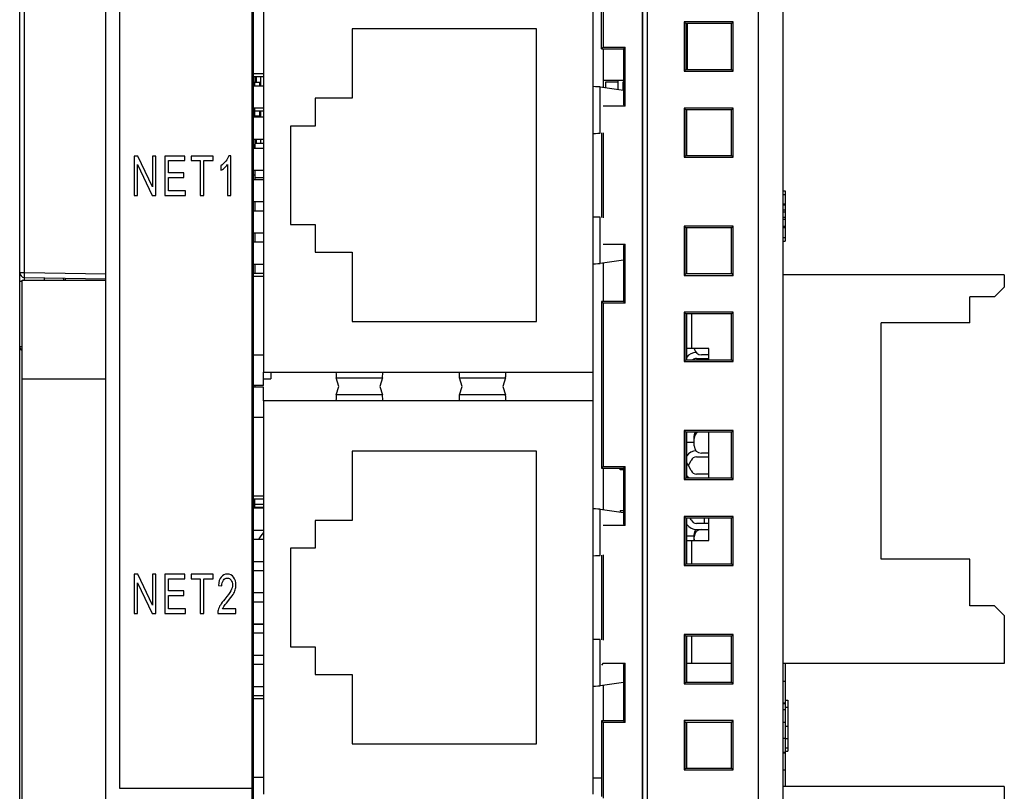
# Model space of a CAD drawing. Extents: x 0 to 390, y 0 to 268.
# Drawn here: x 38 to 78, y 124 to 156 of the extents above; entities that cross this region are included whole.
import ezdxf

# ---------------------------------------------------------------- set-up
doc = ezdxf.new("R2010")
doc.units = 0
doc.header["$MEASUREMENT"] = 0
doc.layers.add('1_外観図', color=7, linetype='CONTINUOUS')

msp = doc.modelspace()

# ---------------------------------------------------------------- linework, layer by layer
at = {"layer": '1_外観図', "color": 9, "linetype": 'Continuous'}
for p, q in [((37.847611, 145.394777), (37.847611, 161.744232)), ((67.652847, 160.673029), (67.652847, 103.488535)), ((61.236537, 151.062554), (61.236537, 152.939011)), ((68.652847, 148.572542), (68.752847, 148.572542)), ((61.236537, 145.762554), (61.236537, 147.639011)), ((68.652847, 147.942568), (68.752847, 147.942568)), ((68.652847, 147.564357), (68.752847, 147.564357)), ((68.652847, 147.286049), (68.752847, 147.286049)), ((68.652847, 146.821825), (68.752847, 146.821825)), ((37.652847, 145.394777), (37.847611, 145.394777)), ((37.847611, 145.394777), (41.152847, 145.337084)), ((37.652847, 145.04483), (37.752847, 145.04483)), ((64.952847, 142.300782), (64.952847, 143.711459)), ((37.652847, 142.394777), (37.752847, 142.394777)), ((37.752847, 141.080782), (41.152847, 141.080782)), ((50.515938, 141.109416), (52.389756, 141.109416)), ((55.515938, 141.109416), (57.389756, 141.109416)), ((52.389756, 140.427149), (50.515938, 140.427149)), ((57.389756, 140.427149), (55.515938, 140.427149)), ((61.236537, 133.897554), (61.236537, 135.774011)), ((64.952847, 133.550106), (64.952847, 134.500782)), ((61.236537, 128.597554), (61.236537, 130.474011)), ((64.952847, 129.500782), (64.952847, 130.611459)), ((68.752847, 127.734193), (68.852847, 127.734193)), ((68.652847, 127.114971), (68.752847, 127.114971)), ((68.752847, 126.954862), (68.852847, 126.954862)), ((68.652847, 126.471167), (68.752847, 126.471167)), ((68.752847, 126.455414), (68.852847, 126.455414)), ((68.752847, 126.082303), (68.852847, 126.082303))]:
    msp.add_line(p, q, dxfattribs=at)
at = {"layer": '1_外観図', "color": 7, "linetype": 'Continuous'}
for p, q in [((41.152847, 102.330782), (41.152847, 161.830782)), ((63.152847, 102.080782), (63.152847, 161.830782)), ((37.652847, 102.617265), (37.652847, 161.5443)), ((68.652847, 160.673029), (68.652847, 103.488535)), ((41.702847, 157.830782), (41.702847, 124.430782)), ((47.102847, 106.330782), (47.102847, 157.830782)), ((47.152847, 106.330782), (47.152847, 157.830782)), ((61.284641, 154.482577), (61.284641, 157.830782)), ((61.352847, 157.695862), (61.352847, 154.550782)), ((62.945863, 157.695862), (62.945863, 106.465703)), ((62.952847, 157.702846), (62.952847, 106.458719)), ((47.552847, 157.350782), (47.552847, 141.350782)), ((60.952847, 124.185782), (60.952847, 157.350782)), ((51.152847, 155.300782), (51.152847, 152.475782)), ((58.652847, 155.300782), (51.152847, 155.300782)), ((58.652847, 143.400782), (58.652847, 155.300782)), ((64.642847, 155.580782), (64.642847, 153.580782)), ((64.712097, 155.511532), (64.642847, 155.580782)), ((66.642847, 155.580782), (64.642847, 155.580782)), ((64.712097, 155.511532), (64.712097, 153.650033)), ((66.57303, 155.510965), (64.712097, 155.511532)), ((64.752847, 153.650045), (64.752847, 155.51152)), ((64.762847, 155.511517), (64.762847, 153.650048)), ((66.57303, 155.510965), (66.642847, 155.580782)), ((66.57303, 153.6506), (66.57303, 155.510965)), ((66.642847, 153.580782), (66.642847, 155.580782)), ((61.352847, 154.550782), (61.284641, 154.482577)), ((61.284641, 154.482577), (62.184367, 154.482303)), ((61.352847, 154.550782), (62.252847, 154.550782)), ((61.362847, 154.482553), (61.362847, 152.921245)), ((62.184367, 154.482303), (62.252847, 154.550782)), ((62.184367, 154.482303), (62.184367, 152.219262)), ((62.252847, 152.150782), (62.252847, 154.550782)), ((64.712097, 153.650033), (64.642847, 153.580782)), ((64.712097, 153.650033), (66.57303, 153.6506)), ((66.57303, 153.6506), (66.642847, 153.580782)), ((47.552847, 153.465782), (47.152847, 153.465782)), ((47.552847, 153.345782), (47.152847, 153.345782)), ((47.202847, 153.345782), (47.202847, 153.135782)), ((47.252847, 153.345782), (47.252847, 153.135782)), ((47.452847, 152.975782), (47.452847, 153.345782)), ((62.184367, 153.200782), (61.362847, 153.200782)), ((61.952847, 153.200782), (61.952847, 152.83826)), ((64.642847, 153.580782), (66.642847, 153.580782)), ((47.152847, 153.135782), (47.406847, 153.135782)), ((47.552847, 152.975782), (47.152847, 152.975782)), ((47.406847, 152.975782), (47.406847, 153.135782)), ((61.236537, 152.939011), (62.184367, 152.805696)), ((61.452847, 153.135782), (61.452847, 152.908587)), ((61.952847, 153.135782), (61.452847, 153.135782)), ((62.152847, 153.135782), (62.152847, 152.810129)), ((62.184367, 153.135782), (62.152847, 153.135782)), ((49.652847, 152.475782), (49.652847, 151.350782)), ((51.152847, 152.475782), (49.652847, 152.475782)), ((47.552847, 152.075782), (47.152847, 152.075782)), ((62.252847, 152.150782), (61.352847, 152.150782)), ((62.184367, 152.219262), (62.252847, 152.150782)), ((64.642847, 152.080782), (64.642847, 150.080782)), ((64.712097, 152.011532), (64.642847, 152.080782)), ((66.642847, 152.080782), (64.642847, 152.080782)), ((64.712097, 152.011532), (64.712097, 150.150033)), ((66.57303, 152.010965), (64.712097, 152.011532)), ((64.752847, 150.150045), (64.752847, 152.01152)), ((66.57303, 152.010965), (66.642847, 152.080782)), ((66.57303, 150.1506), (66.57303, 152.010965)), ((66.642847, 150.080782), (66.642847, 152.080782)), ((47.152847, 151.965782), (47.552847, 151.965782)), ((47.152847, 151.765782), (47.406847, 151.765782)), ((47.552847, 151.705782), (47.152847, 151.705782)), ((47.202847, 151.765782), (47.202847, 151.705782)), ((47.252847, 151.765782), (47.252847, 151.705782)), ((47.406847, 151.765782), (47.406847, 151.965782)), ((47.452847, 151.705782), (47.452847, 151.965782)), ((48.652847, 151.350782), (48.652847, 147.350782)), ((49.652847, 151.350782), (48.652847, 151.350782)), ((47.552847, 150.805782), (47.152847, 150.805782)), ((47.202847, 150.805782), (47.202847, 150.435782)), ((47.252847, 150.805782), (47.252847, 150.650782)), ((47.452847, 150.650782), (47.452847, 150.805782)), ((61.284641, 151.06932), (61.284641, 147.632245)), ((61.352847, 151.078913), (61.352847, 147.622652)), ((47.552847, 150.435782), (47.152847, 150.435782)), ((47.202847, 150.650782), (47.552847, 150.650782)), ((42.302847, 150.130782), (42.302847, 148.530782)), ((42.45488, 150.130782), (42.302847, 150.130782)), ((43.043147, 148.874575), (42.45488, 150.130782)), ((43.043147, 150.130782), (43.043147, 148.874575)), ((43.185248, 150.130782), (43.043147, 150.130782)), ((43.185248, 148.530782), (43.185248, 150.130782)), ((43.550356, 150.130782), (43.550356, 148.530782)), ((44.360178, 150.130782), (43.550356, 150.130782)), ((44.360178, 149.941969), (44.360178, 150.130782)), ((44.619856, 150.130782), (44.619856, 149.941969)), ((45.507605, 150.130782), (44.619856, 150.130782)), ((45.507605, 149.941969), (45.507605, 150.130782)), ((46.234841, 150.137331), (46.146219, 150.137331)), ((46.234841, 148.530782), (46.234841, 150.137331)), ((64.712097, 150.150033), (64.642847, 150.080782)), ((64.642847, 150.080782), (66.642847, 150.080782)), ((64.712097, 150.150033), (66.57303, 150.1506)), ((66.57303, 150.1506), (66.642847, 150.080782)), ((42.444948, 148.530782), (42.444948, 149.788081)), ((42.444948, 149.788081), (43.033215, 148.530782)), ((43.698569, 149.451928), (43.698569, 149.941969)), ((43.698569, 149.941969), (44.360178, 149.941969)), ((44.619856, 149.941969), (44.98886, 149.941969)), ((44.98886, 149.941969), (44.98886, 148.530782)), ((45.137073, 148.530782), (45.137073, 149.941969)), ((45.137073, 149.941969), (45.507605, 149.941969)), ((45.82229, 149.735694), (45.82229, 149.545789)), ((46.097324, 149.782624), (46.097324, 148.530782)), ((44.318159, 149.451928), (43.698569, 149.451928)), ((43.698569, 148.719596), (43.698569, 149.264207)), ((43.698569, 149.264207), (44.318159, 149.264207)), ((44.318159, 149.264207), (44.318159, 149.451928)), ((47.552847, 149.535782), (47.152847, 149.535782)), ((47.202847, 149.350782), (47.152847, 149.350782)), ((47.202847, 149.535782), (47.202847, 149.165782)), ((47.552847, 149.250782), (47.202847, 149.250782)), ((47.552847, 149.165782), (47.152847, 149.165782)), ((42.302847, 148.530782), (42.444948, 148.530782)), ((43.033215, 148.530782), (43.185248, 148.530782)), ((43.550356, 148.530782), (44.386154, 148.530782)), ((44.386154, 148.719596), (43.698569, 148.719596)), ((44.386154, 148.530782), (44.386154, 148.719596)), ((44.98886, 148.530782), (45.137073, 148.530782)), ((46.097324, 148.530782), (46.234841, 148.530782)), ((68.652847, 148.708968), (68.752847, 148.708968)), ((68.752847, 148.708968), (68.752847, 146.665312)), ((47.552847, 148.265782), (47.152847, 148.265782)), ((47.202847, 148.265782), (47.202847, 147.895782)), ((68.652847, 148.190551), (68.752847, 148.190551)), ((68.652847, 148.146894), (68.752847, 148.146894)), ((47.552847, 147.895782), (47.152847, 147.895782)), ((68.652847, 147.863129), (68.752847, 147.863129)), ((68.652847, 147.647576), (68.752847, 147.647576)), ((48.652847, 147.350782), (49.652847, 147.350782)), ((49.652847, 147.350782), (49.652847, 146.225782)), ((64.642847, 147.280782), (64.642847, 145.280782)), ((66.642847, 147.280782), (64.642847, 147.280782)), ((64.712097, 147.211532), (64.642847, 147.280782)), ((64.712097, 147.211532), (64.712097, 145.350033)), ((66.57303, 147.210965), (64.712097, 147.211532)), ((64.752847, 145.350045), (64.752847, 147.21152)), ((66.57303, 147.210965), (66.642847, 147.280782)), ((66.57303, 145.3506), (66.57303, 147.210965)), ((66.642847, 145.280782), (66.642847, 147.280782)), ((68.652847, 147.261492), (68.752847, 147.261492)), ((68.652847, 147.22875), (68.752847, 147.22875)), ((47.552847, 146.995782), (47.152847, 146.995782)), ((47.202847, 146.995782), (47.202847, 146.625782)), ((47.552847, 146.625782), (47.152847, 146.625782)), ((61.352847, 146.550782), (62.252847, 146.550782)), ((62.184367, 146.482303), (62.252847, 146.550782)), ((62.184367, 146.482303), (62.184367, 144.219262)), ((62.252847, 144.150782), (62.252847, 146.550782)), ((68.652847, 146.665312), (68.752847, 146.665312)), ((49.652847, 146.225782), (51.152847, 146.225782)), ((51.152847, 146.225782), (51.152847, 143.400782)), ((47.552847, 145.725782), (47.152847, 145.725782)), ((47.202847, 145.725782), (47.202847, 145.355782)), ((62.184367, 145.895869), (61.236537, 145.762554)), ((61.362847, 145.78032), (61.362847, 144.219012)), ((47.552847, 145.355782), (47.152847, 145.355782)), ((47.552847, 145.235782), (47.152847, 145.235782)), ((64.712097, 145.350033), (64.642847, 145.280782)), ((64.642847, 145.280782), (66.642847, 145.280782)), ((64.712097, 145.350033), (66.57303, 145.3506)), ((66.57303, 145.3506), (66.642847, 145.280782)), ((77.652847, 145.300782), (68.652847, 145.300782)), ((77.652847, 145.300782), (77.652847, 144.800782)), ((37.752847, 119.080782), (37.752847, 145.080782)), ((37.752847, 145.080782), (41.152847, 145.080782)), ((37.849356, 145.194807), (41.152847, 145.137145)), ((38.652847, 145.180782), (38.652847, 145.080782)), ((39.502847, 145.165946), (39.502847, 145.080782)), ((77.252847, 144.400782), (77.652847, 144.800782)), ((77.252847, 144.400782), (76.252847, 144.400782)), ((76.252847, 143.350782), (76.252847, 144.400782)), ((62.184367, 144.219262), (61.284641, 144.218988)), ((61.284641, 144.218988), (61.284641, 137.442577)), ((61.352847, 144.150782), (61.284641, 144.218988)), ((61.352847, 144.150782), (61.352847, 137.510782)), ((62.252847, 144.150782), (61.352847, 144.150782)), ((62.184367, 144.219262), (62.252847, 144.150782)), ((64.642847, 143.780782), (64.642847, 141.780782)), ((66.642847, 143.780782), (64.642847, 143.780782)), ((64.712097, 143.711532), (64.642847, 143.780782)), ((64.712097, 143.711532), (64.712097, 141.850033)), ((66.57303, 143.710965), (64.712097, 143.711532)), ((64.752847, 141.850045), (64.752847, 143.71152)), ((66.57303, 143.710965), (66.642847, 143.780782)), ((66.57303, 141.8506), (66.57303, 143.710965)), ((66.642847, 141.780782), (66.642847, 143.780782)), ((51.152847, 143.400782), (58.652847, 143.400782)), ((76.252847, 143.350782), (72.652847, 143.350782)), ((72.652847, 133.750782), (72.652847, 143.350782)), ((47.552847, 142.035782), (47.152847, 142.035782)), ((65.652847, 142.300782), (64.752847, 142.300782)), ((65.652847, 142.050782), (65.352847, 142.050782)), ((65.652847, 141.850319), (65.652847, 142.300782)), ((64.712097, 141.850033), (64.642847, 141.780782)), ((64.642847, 141.780782), (66.642847, 141.780782)), ((64.712097, 141.850033), (66.57303, 141.8506)), ((65.152847, 141.900782), (65.652847, 141.900782)), ((66.57303, 141.8506), (66.642847, 141.780782)), ((47.552847, 140.800782), (47.552847, 141.350782)), ((47.552847, 141.350782), (60.952847, 141.350782)), ((47.852847, 141.350782), (47.852847, 141.080782)), ((47.552847, 140.800782), (47.152847, 140.800782)), ((47.202847, 140.800782), (47.202847, 140.735782)), ((47.552847, 141.080782), (47.852847, 141.080782)), ((50.623896, 140.768282), (50.515938, 141.109416)), ((52.389756, 141.109416), (52.281797, 140.768282)), ((55.623896, 140.768282), (55.515938, 141.109416)), ((57.389756, 141.109416), (57.281797, 140.768282)), ((47.552847, 140.735782), (47.152847, 140.735782)), ((47.552847, 140.185782), (47.552847, 140.735782)), ((50.515938, 140.427149), (50.623896, 140.768282)), ((52.281797, 140.768282), (52.389756, 140.427149)), ((55.515938, 140.427149), (55.623896, 140.768282)), ((57.281797, 140.768282), (57.389756, 140.427149)), ((47.552847, 140.185782), (47.552847, 124.185782)), ((60.952847, 140.185782), (47.552847, 140.185782)), ((47.552847, 139.500782), (47.152847, 139.500782)), ((64.642847, 138.980782), (64.642847, 136.980782)), ((66.642847, 138.980782), (64.642847, 138.980782)), ((64.712097, 138.911532), (64.642847, 138.980782)), ((64.712097, 138.911532), (64.712097, 137.050033)), ((66.57303, 138.910965), (64.712097, 138.911532)), ((64.752847, 137.050045), (64.752847, 138.91152)), ((65.652847, 137.050319), (65.652847, 138.911246)), ((66.57303, 138.910965), (66.642847, 138.980782)), ((66.57303, 137.0506), (66.57303, 138.910965)), ((66.642847, 136.980782), (66.642847, 138.980782)), ((64.752847, 138.500782), (65.052847, 138.500782)), ((65.052847, 138.350782), (65.052847, 138.750782)), ((51.152847, 138.135782), (51.152847, 135.310782)), ((58.652847, 138.135782), (51.152847, 138.135782)), ((58.652847, 126.235782), (58.652847, 138.135782)), ((65.652847, 138.050782), (65.352847, 138.050782)), ((64.852463, 137.59997), (64.926738, 137.757435)), ((65.152847, 137.900782), (65.652847, 137.900782)), ((61.352847, 137.510782), (61.284641, 137.442577)), ((61.284641, 137.442577), (62.184367, 137.442303)), ((61.352847, 137.510782), (62.252847, 137.510782)), ((61.362847, 137.442553), (61.362847, 135.756245)), ((62.052847, 137.375782), (62.052847, 137.442343)), ((62.184367, 137.375782), (62.052847, 137.375782)), ((62.184367, 137.442303), (62.252847, 137.510782)), ((62.184367, 137.442303), (62.184367, 135.179262)), ((62.252847, 135.110782), (62.252847, 137.510782)), ((64.926738, 137.34413), (64.852463, 137.501595)), ((65.652847, 137.200782), (65.152847, 137.200782)), ((64.712097, 137.050033), (64.642847, 136.980782)), ((64.642847, 136.980782), (66.642847, 136.980782)), ((64.712097, 137.050033), (66.57303, 137.0506)), ((66.57303, 137.0506), (66.642847, 136.980782)), ((47.552847, 136.300782), (47.152847, 136.300782)), ((47.552847, 136.180782), (47.152847, 136.180782)), ((47.202847, 135.860492), (47.202847, 136.180782)), ((47.552847, 135.810782), (47.152847, 135.810782)), ((47.202847, 135.980782), (47.552847, 135.974673)), ((47.202847, 135.860492), (47.552847, 135.860278)), ((61.236537, 135.774011), (62.184367, 135.640696)), ((62.052847, 135.725782), (62.052847, 135.659195)), ((62.052847, 135.725782), (62.184367, 135.725782)), ((49.652847, 135.310782), (49.652847, 134.185782)), ((51.152847, 135.310782), (49.652847, 135.310782)), ((66.642847, 135.480782), (64.642847, 135.480782)), ((64.642847, 135.480782), (64.642847, 133.480782)), ((64.712097, 135.411532), (64.642847, 135.480782)), ((66.57303, 135.410965), (64.712097, 135.411532)), ((64.712097, 135.411532), (64.712097, 133.550033)), ((64.752847, 133.550045), (64.752847, 135.41152)), ((64.926738, 135.34413), (64.894971, 135.411477)), ((65.652847, 135.200782), (65.152847, 135.200782)), ((65.452847, 135.411307), (65.452847, 135.200782)), ((65.652847, 134.500782), (65.652847, 135.411246)), ((66.57303, 135.410965), (66.642847, 135.480782)), ((66.57303, 133.5506), (66.57303, 135.410965)), ((66.642847, 133.480782), (66.642847, 135.480782)), ((47.552847, 134.910782), (47.152847, 134.910782)), ((62.252847, 135.110782), (61.352847, 135.110782)), ((62.184367, 135.179262), (62.252847, 135.110782)), ((65.152847, 134.950782), (65.652847, 134.950782)), ((47.552847, 134.540782), (47.152847, 134.540782)), ((64.752847, 134.690782), (65.052847, 134.690782)), ((64.752847, 134.500782), (65.652847, 134.500782)), ((65.052847, 134.500782), (65.052847, 134.750782)), ((48.652847, 134.185782), (48.652847, 130.185782)), ((49.652847, 134.185782), (48.652847, 134.185782)), ((47.552847, 133.640782), (47.152847, 133.640782)), ((47.552847, 133.630782), (47.152847, 133.630782)), ((61.284641, 133.90432), (61.284641, 130.467245)), ((61.352847, 133.913913), (61.352847, 130.457652)), ((76.252847, 133.750782), (72.652847, 133.750782)), ((76.252847, 131.850782), (76.252847, 133.750782)), ((47.552847, 133.270782), (47.152847, 133.270782)), ((64.712097, 133.550033), (64.642847, 133.480782)), ((64.642847, 133.480782), (66.642847, 133.480782)), ((64.712097, 133.550033), (66.57303, 133.5506)), ((66.57303, 133.5506), (66.642847, 133.480782)), ((42.302847, 133.130782), (42.302847, 131.530782)), ((42.45488, 133.130782), (42.302847, 133.130782)), ((43.043147, 131.874575), (42.45488, 133.130782)), ((43.043147, 133.130782), (43.043147, 131.874575)), ((43.185248, 133.130782), (43.043147, 133.130782)), ((43.185248, 131.530782), (43.185248, 133.130782)), ((43.550356, 133.130782), (43.550356, 131.530782)), ((44.360178, 133.130782), (43.550356, 133.130782)), ((43.698569, 132.451928), (43.698569, 132.941969)), ((43.698569, 132.941969), (44.360178, 132.941969)), ((44.360178, 132.941969), (44.360178, 133.130782)), ((44.619856, 133.130782), (44.619856, 132.941969)), ((45.507605, 133.130782), (44.619856, 133.130782)), ((44.619856, 132.941969), (44.98886, 132.941969)), ((44.98886, 132.941969), (44.98886, 131.530782)), ((45.137073, 131.530782), (45.137073, 132.941969)), ((45.137073, 132.941969), (45.507605, 132.941969)), ((45.507605, 132.941969), (45.507605, 133.130782)), ((42.444948, 131.530782), (42.444948, 132.788081)), ((42.444948, 132.788081), (43.033215, 131.530782)), ((44.318159, 132.451928), (43.698569, 132.451928)), ((44.318159, 132.264207), (44.318159, 132.451928)), ((45.725264, 132.674575), (45.866601, 132.653838)), ((43.698569, 131.719596), (43.698569, 132.264207)), ((43.698569, 132.264207), (44.318159, 132.264207)), ((47.552847, 132.370782), (47.152847, 132.370782)), ((47.552847, 132.000782), (47.152847, 132.000782)), ((44.386154, 131.719596), (43.698569, 131.719596)), ((44.386154, 131.530782), (44.386154, 131.719596)), ((46.439589, 131.719596), (45.890285, 131.719596)), ((46.439589, 131.530782), (46.439589, 131.719596)), ((77.252847, 131.850782), (76.252847, 131.850782)), ((77.652847, 131.450782), (77.252847, 131.850782)), ((42.302847, 131.530782), (42.444948, 131.530782)), ((43.033215, 131.530782), (43.185248, 131.530782)), ((43.550356, 131.530782), (44.386154, 131.530782)), ((44.98886, 131.530782), (45.137073, 131.530782)), ((45.699289, 131.530782), (46.439589, 131.530782)), ((77.652847, 131.450782), (77.652847, 129.500782)), ((47.552847, 131.100782), (47.152847, 131.100782)), ((47.552847, 131.090782), (47.152847, 131.090782)), ((47.552847, 130.730782), (47.152847, 130.730782)), ((66.642847, 130.680782), (64.642847, 130.680782)), ((64.712097, 130.611532), (64.642847, 130.680782)), ((64.642847, 130.680782), (64.642847, 128.680782)), ((66.57303, 130.610965), (64.712097, 130.611532)), ((64.712097, 130.611532), (64.712097, 128.750033)), ((64.752847, 128.750045), (64.752847, 130.61152)), ((66.57303, 130.610965), (66.642847, 130.680782)), ((66.57303, 128.7506), (66.57303, 130.610965)), ((66.642847, 128.680782), (66.642847, 130.680782)), ((48.652847, 130.185782), (49.652847, 130.185782)), ((49.652847, 130.185782), (49.652847, 129.060782)), ((47.552847, 129.830782), (47.152847, 129.830782)), ((47.552847, 129.460782), (47.152847, 129.460782)), ((61.352847, 129.510782), (61.284641, 129.442577)), ((61.352847, 129.510782), (62.252847, 129.510782)), ((62.184367, 129.442303), (62.252847, 129.510782)), ((62.184367, 129.442303), (62.184367, 127.179262)), ((62.252847, 127.110782), (62.252847, 129.510782)), ((66.57303, 129.500782), (64.752847, 129.500782)), ((77.652847, 129.500782), (68.652847, 129.500782)), ((68.752847, 129.500782), (68.752847, 124.500782)), ((49.652847, 129.060782), (51.152847, 129.060782)), ((51.152847, 129.060782), (51.152847, 126.235782)), ((47.552847, 128.560782), (47.152847, 128.560782)), ((47.552847, 128.550782), (47.152847, 128.550782)), ((62.184367, 128.730869), (61.236537, 128.597554)), ((61.362847, 128.61532), (61.362847, 127.179012)), ((64.712097, 128.750033), (64.642847, 128.680782)), ((64.642847, 128.680782), (66.642847, 128.680782)), ((64.712097, 128.750033), (66.57303, 128.7506)), ((66.57303, 128.7506), (66.642847, 128.680782)), ((68.652847, 128.780782), (68.752847, 128.780782)), ((47.552847, 128.190782), (47.152847, 128.190782)), ((47.552847, 128.070782), (47.152847, 128.070782)), ((68.752847, 128.016253), (68.852847, 128.016253)), ((68.852847, 128.016253), (68.852847, 125.946676)), ((68.652847, 127.908968), (68.752847, 127.908968)), ((68.652847, 127.874862), (68.752847, 127.874862)), ((68.652847, 127.638845), (68.752847, 127.638845)), ((62.184367, 127.179262), (61.284641, 127.178988)), ((61.352847, 127.110782), (61.284641, 127.178988)), ((61.284641, 127.178988), (61.284641, 124.103988)), ((62.252847, 127.110782), (61.352847, 127.110782)), ((61.352847, 127.110782), (61.352847, 124.035782)), ((62.184367, 127.179262), (62.252847, 127.110782)), ((66.642847, 127.180782), (64.642847, 127.180782)), ((64.712097, 127.111532), (64.642847, 127.180782)), ((64.642847, 127.180782), (64.642847, 125.180782)), ((66.57303, 127.110965), (64.712097, 127.111532)), ((64.712097, 127.111532), (64.712097, 125.250033)), ((64.752847, 125.250045), (64.752847, 127.11152)), ((66.57303, 127.110965), (66.642847, 127.180782)), ((66.57303, 125.2506), (66.57303, 127.110965)), ((66.642847, 125.180782), (66.642847, 127.180782)), ((51.152847, 126.235782), (58.652847, 126.235782)), ((68.652847, 125.900782), (68.752847, 125.900782)), ((68.652847, 125.866676), (68.752847, 125.866676)), ((68.752847, 125.946676), (68.852847, 125.946676)), ((64.712097, 125.250033), (64.642847, 125.180782)), ((64.712097, 125.250033), (66.57303, 125.2506)), ((66.57303, 125.2506), (66.642847, 125.180782)), ((47.552847, 124.870782), (47.152847, 124.870782)), ((60.952847, 124.850782), (61.284641, 124.850782)), ((64.642847, 125.180782), (66.642847, 125.180782)), ((68.652847, 125.180782), (68.752847, 125.180782)), ((41.702847, 124.430782), (47.102847, 124.430782)), ((77.652847, 124.500782), (68.652847, 124.500782)), ((77.652847, 124.500782), (77.652847, 124.000782))]:
    msp.add_line(p, q, dxfattribs=at)
at = {"layer": '1_外観図', "color": 40, "linetype": 'Continuous'}
for p, q in [((47.202847, 152.975782), (47.202847, 153.135782)), ((47.202847, 151.765782), (47.202847, 152.075782))]:
    msp.add_line(p, q, dxfattribs=at)
at = {"layer": '1_外観図', "color": 7, "linetype": 'Continuous'}
for centre, radius, start, end in [((47.455847, 150.450782), 0.303, 146.6488554, 180), ((47.455847, 150.450782), 0.303, 132.0645176, 138.6899214), ((37.852847, 145.394777), 0.2, 180, 269), ((37.852847, 142.394777), 0.2, 180, 239.9926137), ((65.152847, 141.650782), 0.5, 92.6236227, 143.1525224), ((65.352847, 142.350782), 0.3, 189.5960416, 270), ((65.152847, 141.650782), 0.25, 90, 127.0879478), ((65.352847, 138.750782), 0.3, 147.6155127, 180), ((65.352847, 138.650782), 0.3, 119.6813863, 180), ((65.152847, 137.650782), 0.5, 92.6236227, 143.1525224), ((65.352847, 138.350782), 0.3, 180, 270), ((64.174137, 137.181637), 0.75, 25.2526817, 39.486647), ((65.152847, 137.650782), 0.25, 90, 154.7473183), ((64.174137, 137.919928), 0.75, 330.5047837, 334.7473183), ((65.152847, 137.450782), 0.25, 205.2526817, 270), ((65.152847, 137.450782), 0.5, 216.8474776, 233.2734123), ((65.152847, 135.450782), 0.25, 205.2526817, 270), ((49.252847, 133.430782), 2.2, 140.6116539, 149.6943298), ((65.152847, 135.450782), 0.5, 216.8474776, 270), ((65.352847, 134.750782), 0.3, 138.0080767, 180), ((65.352847, 134.650782), 0.3, 90, 180), ((65.352847, 134.550782), 0.3, 180, 189.5960416), ((45.777037, 132.692463), 0.661024, 343.45573, 0.0577383), ((46.172867, 131.546568), 0.473841, 165.2081727, 181.9090901)]:
    msp.add_arc(centre, radius, start, end, dxfattribs=at)
for centre, major_axis, start_param, end_param in [((60.75127, 152.934804), (0.5, 0), 0.243355288, 1.155835129), ((60.75127, 151.066761), (0.5, 0), -1.155835129, -0.243355288), ((60.75127, 147.634804), (0.5, 0), 0.243355288, 1.155835129), ((60.75127, 145.766761), (0.5, 0), -1.155835129, -0.243355288), ((50.517853, 141.6064), (0, 0.5), -4.17576819, -3.251492873), ((52.387841, 141.6064), (0, 0.5), -3.031692435, -2.107417118), ((55.517853, 141.6064), (0, 0.5), -4.17576819, -3.251492873), ((57.387841, 141.6064), (0, 0.5), -3.031692435, -2.107417118), ((50.517853, 139.930165), (0, 0.5), 0.109900219, 1.034175536), ((52.387841, 139.930165), (0, 0.5), -1.034175536, -0.109900219), ((55.517853, 139.930165), (0, 0.5), 0.109900219, 1.034175536), ((57.387841, 139.930165), (0, 0.5), -1.034175536, -0.109900219), ((60.75127, 135.769804), (0.5, 0), 0.243355288, 1.155835129), ((60.75127, 133.901761), (0.5, 0), -1.155835129, -0.243355288), ((60.75127, 130.469804), (0.5, 0), 0.243355288, 1.155835129), ((60.75127, 128.601761), (0.5, 0), -1.155835129, -0.243355288)]:
    msp.add_ellipse(centre, major_axis=major_axis, ratio=0.034920769, start_param=start_param, end_param=end_param, dxfattribs=at)
for points in [[(46.146219, 150.137331), (46.121772, 150.067481), (46.081281, 149.99654), (46.024002, 149.923383)], [(46.024002, 149.923383), (45.965919, 149.8492), (45.898688, 149.78699), (45.82229, 149.735694)], [(45.82229, 149.545789), (45.865073, 149.567617), (45.913204, 149.601451), (45.96685, 149.646886)], [(45.96685, 149.646886), (46.020162, 149.692038), (46.063709, 149.736785), (46.097324, 149.782624)], [(45.834349, 133.018638), (45.771103, 132.939787), (45.734432, 132.825189), (45.725264, 132.674575)], [(46.088921, 133.137331), (45.981963, 133.137331), (45.897161, 133.096949), (45.834349, 133.018638)], [(45.866601, 132.653838), (45.866601, 132.754248), (45.887229, 132.832829), (45.926956, 132.889582)], [(45.926956, 132.889582), (45.966683, 132.946335), (46.019398, 132.974712), (46.085864, 132.974712)], [(46.085864, 132.974712), (46.148511, 132.974712), (46.198934, 132.947426), (46.237897, 132.893948)], [(46.344091, 133.009637), (46.281444, 133.094766), (46.195878, 133.137331), (46.088921, 133.137331)], [(46.237897, 132.893948), (46.276861, 132.840469), (46.296724, 132.774984), (46.296724, 132.697495)], [(46.438061, 132.693129), (46.438061, 132.818641), (46.406738, 132.924507), (46.344091, 133.009637)], [(46.232549, 132.46066), (46.189766, 132.377713), (46.107256, 132.264207), (45.985734, 132.122409)], [(46.296724, 132.697495), (46.296724, 132.623279), (46.275333, 132.543607), (46.232549, 132.46066)], [(46.319069, 132.308711), (46.361663, 132.376622), (46.392222, 132.442106), (46.410695, 132.504232)], [(45.985734, 132.122409), (45.907092, 132.030646), (45.846738, 131.949882), (45.805483, 131.880032)], [(45.948147, 131.825733), (45.971267, 131.860387), (46.024746, 131.928054), (46.107204, 132.027461)], [(46.107204, 132.027461), (46.20581, 132.146335), (46.276097, 132.240196), (46.319069, 132.308711)], [(45.805483, 131.880032), (45.764227, 131.810182), (45.733668, 131.739241), (45.714729, 131.667543)], [(45.890285, 131.719596), (45.905564, 131.754521), (45.924664, 131.790537), (45.948147, 131.825733)]]:
    msp.add_open_spline(points, degree=3, dxfattribs=at)
at = {"layer": '1_外観図', "color": 9, "linetype": 'Continuous'}
for points, knots in [([(37.849356, 145.194807), (37.849239, 145.19481), (37.849, 145.195206), (37.848822, 145.195906), (37.848584, 145.197145), (37.848271, 145.199681), (37.84792, 145.204053), (37.847573, 145.210644), (37.847267, 145.219014), (37.847011, 145.229072), (37.846809, 145.240727), (37.846604, 145.259116), (37.846518, 145.285131), (37.846646, 145.319253), (37.847004, 145.356276), (37.847385, 145.381777), (37.847611, 145.394777)], [0, 0, 0, 0, 0.001758522, 0.005584144, 0.011715345, 0.020188963, 0.044125486, 0.077223816, 0.119179493, 0.169601451, 0.228007172, 0.293836713, 0.445181074, 0.617835163, 0.805162447, 1, 1, 1, 1]), ([(37.848622, 145.080791), (37.848484, 145.088652), (37.848248, 145.103828), (37.848009, 145.125573), (37.847898, 145.145095), (37.847913, 145.159723), (37.848003, 145.169914), (37.848099, 145.1763), (37.848228, 145.181767), (37.848382, 145.186325), (37.848573, 145.189813), (37.848759, 145.192531), (37.849003, 145.193804), (37.849162, 145.194811), (37.849356, 145.194807)], [0, 0, 0, 0, 0.206659076, 0.398961337, 0.571598857, 0.719807537, 0.783445149, 0.839506929, 0.88760921, 0.92742541, 0.958694419, 0.981218683, 0.994902015, 1, 1, 1, 1]), ([(39.444028, 145.080788), (39.443635, 145.089513), (39.440908, 145.11905), (39.43317, 145.148167), (39.424831, 145.167351)], [0, 0, 0, 0, 0.294566841, 1, 1, 1, 1])]:
    msp.add_open_spline(points, degree=3, knots=knots, dxfattribs=at)

doc.saveas('drawing.dxf')
